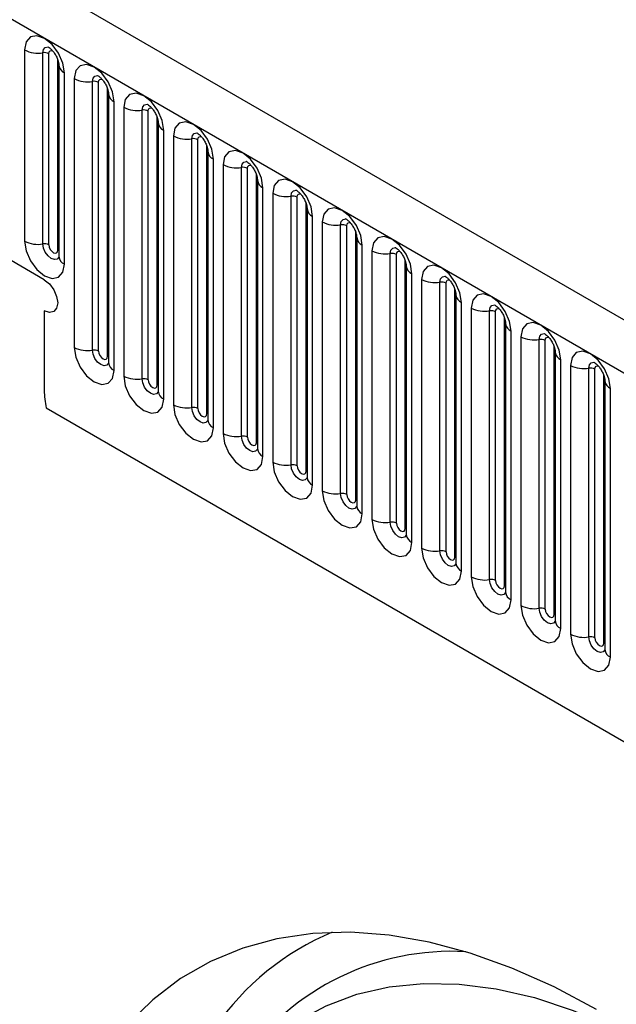
# Model space of a CAD drawing. Units: millimetres. Extents: x 75 to 2100, y 0 to 1460.
# Drawn here: x 394 to 441, y 562 to 640 of the extents above; entities that cross this region are included whole.
import ezdxf

# ---------------------------------------------------------------- set-up
doc = ezdxf.new("R2010")
doc.units = ezdxf.units.MM
doc.header["$LTSCALE"] = 5
doc.layers.get('0').update_dxf_attribs({"color": 1})
doc.layers.add('133372', color=7, linetype='Continuous')

# ---------------------------------------------------------------- blocks, each defined once
blk = doc.blocks.new('1033337-M_004_ISO_view')
for p, q in [((48.437, -175.528), (-304.056, 27.962)), ((-306.621, 25.254), (45.872, -178.236)), ((-286.968, 12.072), (-286.968, -3.034)), ((-285.519, -3.258), (-285.519, 11.848)), ((-285.036, -3.333), (-285.036, 11.773)), ((-284.329, -3.741), (-284.329, 11.365)), ((-284.251, 10.862), (-284.251, -4.244)), ((-284.251, 10.862), (-284.25, 10.835)), ((-283.812, -4.856), (-283.812, 10.25)), ((-283.044, 9.806), (-283.044, -11.424)), ((-281.595, -11.648), (-281.595, 9.582)), ((-281.112, -11.723), (-281.112, 9.507)), ((-280.405, -12.131), (-280.405, 9.099)), ((-280.327, 8.596), (-280.327, -12.634)), ((-280.327, 8.596), (-280.326, 8.569)), ((-279.887, -13.246), (-279.887, 7.984)), ((-279.119, 7.541), (-279.119, -13.689)), ((-277.671, -13.913), (-277.671, 7.317)), ((-277.188, -13.988), (-277.188, 7.242)), ((-285.408, -6.079), (-306.974, 6.372)), ((-276.481, -14.396), (-276.481, 6.834)), ((-276.402, 6.331), (-276.402, -14.899)), ((-276.402, 6.331), (-276.401, 6.304)), ((-275.963, -15.512), (-275.963, 5.718)), ((-275.195, 5.275), (-275.195, -15.955)), ((-273.746, -16.179), (-273.746, 5.051)), ((-273.263, -16.254), (-273.263, 4.976)), ((-272.556, -16.662), (-272.556, 4.568)), ((-272.478, 4.065), (-272.478, -17.165)), ((-272.478, 4.065), (-272.477, 4.038)), ((-272.038, -17.777), (-272.038, 3.453)), ((-271.271, 3.01), (-271.271, -18.22)), ((-269.822, -18.445), (-269.822, 2.786)), ((-269.339, -18.519), (-269.339, 2.711)), ((-268.632, -18.927), (-268.632, 2.303)), ((-268.553, 1.8), (-268.553, -19.43)), ((-268.553, 1.8), (-268.553, 1.773)), ((-268.114, -20.043), (-268.114, 1.187)), ((-267.346, 0.744), (-267.346, -20.486)), ((-265.897, -20.71), (-265.897, 0.52)), ((-265.414, -20.785), (-265.414, 0.445)), ((-264.707, -21.193), (-264.707, 0.037)), ((-264.629, -0.466), (-264.629, -21.696)), ((-264.629, -0.466), (-264.628, -0.493)), ((-264.19, -22.308), (-264.19, -1.078)), ((-263.422, -1.521), (-263.422, -22.751)), ((-261.973, -22.976), (-261.973, -1.746)), ((-261.49, -23.05), (-261.49, -1.82)), ((-260.783, -23.459), (-260.783, -2.228)), ((-260.704, -2.731), (-260.704, -23.961)), ((-260.704, -2.731), (-260.704, -2.758)), ((-260.265, -24.574), (-260.265, -3.344)), ((-259.497, -3.787), (-259.497, -25.017)), ((-258.048, -25.241), (-258.048, -4.011)), ((-257.565, -25.316), (-257.565, -4.086)), ((-256.858, -25.724), (-256.858, -4.494)), ((-256.78, -4.997), (-256.78, -26.227)), ((-256.78, -4.997), (-256.779, -5.024)), ((-256.341, -26.839), (-256.341, -5.609)), ((-255.573, -6.052), (-255.573, -27.283)), ((-254.124, -27.507), (-254.124, -6.277)), ((-253.641, -27.581), (-253.641, -6.351)), ((-252.934, -27.99), (-252.934, -6.76)), ((-252.856, -7.262), (-252.856, -28.493)), ((-252.856, -7.262), (-252.855, -7.289)), ((-285.408, -8.528), (-285.408, -14.814)), ((-252.416, -29.105), (-252.416, -7.875)), ((-251.648, -8.318), (-251.648, -29.548)), ((-250.199, -29.772), (-250.199, -8.542)), ((-249.717, -29.847), (-249.717, -8.617)), ((-249.009, -30.255), (-249.009, -9.025)), ((-248.931, -9.528), (-248.931, -30.758)), ((-248.931, -9.528), (-248.93, -9.555)), ((-248.492, -31.37), (-248.492, -10.14)), ((-247.724, -10.584), (-247.724, -31.814)), ((-246.275, -32.038), (-246.275, -10.808)), ((-245.792, -32.112), (-245.792, -10.882)), ((-245.085, -32.521), (-245.085, -11.291)), ((-245.007, -11.794), (-245.007, -33.024)), ((-245.007, -11.794), (-245.006, -11.821)), ((-244.567, -33.636), (-244.567, -12.406)), ((-243.799, -12.849), (-243.799, -34.079)), ((-242.351, -34.303), (-242.351, -13.073)), ((-241.868, -34.378), (-241.868, -13.148)), ((-241.161, -34.786), (-241.161, -13.556)), ((-241.082, -14.059), (-241.082, -35.289)), ((-241.082, -14.059), (-241.081, -14.086)), ((-240.643, -35.901), (-240.643, -14.671)), ((-285.254, -16.211), (-45.663, -154.524)), ((-285.254, -16.211), (-45.663, -154.524))]:
    blk.add_line(p, q)
at = {"flags": 128}
for points in [[(-283.812, 10.25), (-283.932, 11.016), (-284.274, 11.805), (-284.786, 12.496), (-285.39, 12.983), (-285.994, 13.193), (-286.506, 13.094), (-286.848, 12.7), (-286.968, 12.072)], [(-285.519, 11.848), (-285.469, 12.11), (-285.326, 12.275), (-285.112, 12.316), (-285.092, 12.314)], [(-285.036, 11.773), (-285.01, 11.914), (-284.933, 12.002), (-284.818, 12.024), (-284.751, 12.009)], [(-279.887, 7.984), (-280.007, 8.751), (-280.35, 9.54), (-280.862, 10.23), (-281.466, 10.718), (-282.07, 10.928), (-282.582, 10.828), (-282.924, 10.434), (-283.044, 9.806)], [(-281.595, 9.582), (-281.545, 9.845), (-281.402, 10.009), (-281.188, 10.051), (-281.167, 10.048)], [(-281.112, 9.507), (-281.085, 9.648), (-281.009, 9.736), (-280.894, 9.759), (-280.826, 9.743)], [(-275.963, 5.718), (-276.083, 6.485), (-276.425, 7.274), (-276.937, 7.965), (-277.541, 8.452), (-278.145, 8.662), (-278.657, 8.563), (-278.999, 8.169), (-279.119, 7.541)], [(-277.671, 7.317), (-277.62, 7.579), (-277.477, 7.744), (-277.263, 7.785), (-277.243, 7.783)], [(-277.188, 7.242), (-277.161, 7.383), (-277.084, 7.471), (-276.969, 7.493), (-276.902, 7.478)], [(-272.038, 3.453), (-272.159, 4.22), (-272.501, 5.009), (-273.013, 5.699), (-273.617, 6.187), (-274.221, 6.397), (-274.733, 6.297), (-275.075, 5.903), (-275.195, 5.275)], [(-273.746, 5.051), (-273.696, 5.314), (-273.553, 5.478), (-273.339, 5.52), (-273.318, 5.517)], [(-273.263, 4.976), (-273.236, 5.117), (-273.16, 5.205), (-273.045, 5.228), (-272.977, 5.212)], [(-268.114, 1.187), (-268.234, 1.954), (-268.576, 2.743), (-269.088, 3.434), (-269.692, 3.921), (-270.296, 4.131), (-270.808, 4.032), (-271.15, 3.638), (-271.271, 3.01)], [(-269.822, 2.786), (-269.771, 3.048), (-269.628, 3.213), (-269.414, 3.254), (-269.394, 3.252)], [(-269.339, 2.711), (-269.312, 2.852), (-269.235, 2.94), (-269.12, 2.962), (-269.053, 2.946)], [(-264.19, -1.078), (-264.31, -0.311), (-264.652, 0.477), (-265.164, 1.168), (-265.768, 1.656), (-266.372, 1.865), (-266.884, 1.766), (-267.226, 1.372), (-267.346, 0.744)], [(-265.897, 0.52), (-265.847, 0.783), (-265.704, 0.947), (-265.49, 0.989), (-265.469, 0.986)], [(-265.414, 0.445), (-265.387, 0.586), (-265.311, 0.674), (-265.196, 0.696), (-265.128, 0.681)], [(-260.265, -3.344), (-260.385, -2.577), (-260.727, -1.788), (-261.239, -1.097), (-261.843, -0.61), (-262.447, -0.4), (-262.959, -0.5), (-263.302, -0.893), (-263.422, -1.521)], [(-261.973, -1.746), (-261.923, -1.483), (-261.78, -1.318), (-261.566, -1.277), (-261.545, -1.279)], [(-261.49, -1.82), (-261.463, -1.68), (-261.386, -1.591), (-261.272, -1.569), (-261.204, -1.585)], [(-286.968, -3.034), (-286.848, -3.801), (-286.506, -4.59), (-285.994, -5.281), (-285.39, -5.768), (-284.786, -5.978), (-284.274, -5.878), (-283.932, -5.485), (-283.812, -4.856)], [(-256.341, -5.609), (-256.461, -4.842), (-256.803, -4.054), (-257.315, -3.363), (-257.919, -2.876), (-258.523, -2.666), (-259.035, -2.765), (-259.377, -3.159), (-259.497, -3.787)], [(-284.253, -4.29), (-284.393, -4.447), (-284.607, -4.489), (-284.86, -4.401), (-285.112, -4.197), (-285.326, -3.909), (-285.469, -3.579), (-285.519, -3.258)], [(-285.036, -3.333), (-285.01, -3.505), (-284.933, -3.682), (-284.818, -3.836), (-284.683, -3.945), (-284.548, -3.992), (-284.433, -3.97), (-284.356, -3.882), (-284.329, -3.741)], [(-284.329, -3.741), (-284.286, -3.77), (-284.251, -3.8)], [(-258.048, -4.011), (-257.998, -3.749), (-257.855, -3.584), (-257.641, -3.542), (-257.621, -3.545)], [(-257.565, -4.086), (-257.538, -3.945), (-257.462, -3.857), (-257.347, -3.835), (-257.279, -3.85)], [(-252.416, -7.875), (-252.536, -7.108), (-252.878, -6.319), (-253.391, -5.628), (-253.995, -5.141), (-254.598, -4.931), (-255.111, -5.031), (-255.453, -5.424), (-255.573, -6.052)], [(-285.408, -6.079), (-285.002, -6.406), (-284.658, -6.87), (-284.428, -7.4), (-284.347, -7.916), (-284.428, -8.338), (-284.658, -8.602), (-285.002, -8.669), (-285.408, -8.528)], [(-285.408, -6.079), (-285.002, -6.406), (-284.658, -6.87), (-284.428, -7.4), (-284.347, -7.916), (-284.428, -8.338), (-284.658, -8.602), (-285.002, -8.669), (-285.408, -8.528)], [(-254.124, -6.277), (-254.074, -6.014), (-253.931, -5.849), (-253.717, -5.808), (-253.696, -5.81)], [(-253.641, -6.351), (-253.614, -6.211), (-253.537, -6.122), (-253.423, -6.1), (-253.355, -6.116)], [(-248.492, -10.14), (-248.612, -9.373), (-248.954, -8.585), (-249.466, -7.894), (-250.07, -7.407), (-250.674, -7.197), (-251.186, -7.296), (-251.528, -7.69), (-251.648, -8.318)], [(-250.199, -8.542), (-250.149, -8.28), (-250.006, -8.115), (-249.792, -8.073), (-249.772, -8.076)], [(-249.717, -8.617), (-249.69, -8.476), (-249.613, -8.388), (-249.498, -8.366), (-249.431, -8.381)], [(-244.567, -12.406), (-244.687, -11.639), (-245.03, -10.85), (-245.542, -10.16), (-246.146, -9.672), (-246.75, -9.462), (-247.262, -9.562), (-247.604, -9.955), (-247.724, -10.584)], [(-246.275, -10.808), (-246.225, -10.545), (-246.082, -10.381), (-245.868, -10.339), (-245.847, -10.341)], [(-245.792, -10.882), (-245.765, -10.742), (-245.689, -10.653), (-245.574, -10.631), (-245.506, -10.647)], [(-283.044, -11.424), (-282.924, -12.191), (-282.582, -12.979), (-282.07, -13.67), (-281.466, -14.158), (-280.862, -14.367), (-280.35, -14.268), (-280.007, -13.874), (-279.887, -13.246)], [(-280.329, -12.679), (-280.469, -12.837), (-280.683, -12.878), (-280.935, -12.791), (-281.188, -12.587), (-281.402, -12.298), (-281.545, -11.968), (-281.595, -11.648)], [(-281.112, -11.723), (-281.085, -11.894), (-281.009, -12.071), (-280.894, -12.226), (-280.759, -12.335), (-280.623, -12.382), (-280.509, -12.36), (-280.432, -12.272), (-280.405, -12.131)], [(-280.405, -12.131), (-280.362, -12.159), (-280.327, -12.189)], [(-240.643, -14.671), (-240.763, -13.905), (-241.105, -13.116), (-241.617, -12.425), (-242.221, -11.938), (-242.825, -11.728), (-243.337, -11.827), (-243.679, -12.221), (-243.799, -12.849)], [(-242.351, -13.073), (-242.3, -12.811), (-242.157, -12.646), (-241.943, -12.604), (-241.923, -12.607)], [(-241.868, -13.148), (-241.841, -13.007), (-241.764, -12.919), (-241.649, -12.897), (-241.582, -12.912)], [(-279.119, -13.689), (-278.999, -14.456), (-278.657, -15.245), (-278.145, -15.936), (-277.541, -16.423), (-276.937, -16.633), (-276.425, -16.533), (-276.083, -16.14), (-275.963, -15.512)], [(-276.405, -14.945), (-276.544, -15.102), (-276.758, -15.144), (-277.011, -15.056), (-277.263, -14.852), (-277.477, -14.564), (-277.62, -14.234), (-277.671, -13.913)], [(-277.188, -13.988), (-277.161, -14.16), (-277.084, -14.337), (-276.969, -14.491), (-276.834, -14.601), (-276.699, -14.648), (-276.584, -14.625), (-276.507, -14.537), (-276.481, -14.396)], [(-276.481, -14.396), (-276.437, -14.425), (-276.402, -14.455)], [(-275.195, -15.955), (-275.075, -16.722), (-274.733, -17.51), (-274.221, -18.201), (-273.617, -18.689), (-273.013, -18.899), (-272.501, -18.799), (-272.159, -18.405), (-272.038, -17.777)], [(-272.48, -17.21), (-272.62, -17.368), (-272.834, -17.409), (-273.086, -17.322), (-273.339, -17.118), (-273.553, -16.829), (-273.696, -16.5), (-273.746, -16.179)], [(-273.263, -16.254), (-273.236, -16.425), (-273.16, -16.602), (-273.045, -16.757), (-272.91, -16.866), (-272.774, -16.913), (-272.66, -16.891), (-272.583, -16.803), (-272.556, -16.662)], [(-272.556, -16.662), (-272.513, -16.69), (-272.478, -16.721)], [(-271.271, -18.22), (-271.15, -18.987), (-270.808, -19.776), (-270.296, -20.467), (-269.692, -20.954), (-269.088, -21.164), (-268.576, -21.065), (-268.234, -20.671), (-268.114, -20.043)], [(-268.544, -19.449), (-268.552, -19.469), (-268.695, -19.633), (-268.909, -19.675), (-269.162, -19.587), (-269.414, -19.383), (-269.628, -19.095), (-269.771, -18.765), (-269.822, -18.445)], [(-269.339, -18.519), (-269.312, -18.691), (-269.235, -18.868), (-269.12, -19.022), (-268.985, -19.132), (-268.85, -19.179), (-268.735, -19.156), (-268.659, -19.068), (-268.632, -18.927)], [(-268.632, -18.927), (-268.588, -18.956), (-268.553, -18.986)], [(-267.346, -20.486), (-267.226, -21.253), (-266.884, -22.042), (-266.372, -22.732), (-265.768, -23.22), (-265.164, -23.43), (-264.652, -23.33), (-264.31, -22.936), (-264.19, -22.308)], [(-264.631, -21.741), (-264.771, -21.899), (-264.985, -21.941), (-265.238, -21.853), (-265.49, -21.649), (-265.704, -21.36), (-265.847, -21.031), (-265.897, -20.71)], [(-265.414, -20.785), (-265.387, -20.957), (-265.311, -21.133), (-265.196, -21.288), (-265.061, -21.397), (-264.925, -21.444), (-264.811, -21.422), (-264.734, -21.334), (-264.707, -21.193)], [(-264.707, -21.193), (-264.664, -21.221), (-264.629, -21.252)], [(-263.422, -22.751), (-263.302, -23.518), (-262.959, -24.307), (-262.447, -24.998), (-261.843, -25.485), (-261.239, -25.695), (-260.727, -25.596), (-260.385, -25.202), (-260.265, -24.574)], [(-260.707, -24.007), (-260.847, -24.164), (-261.061, -24.206), (-261.313, -24.118), (-261.566, -23.915), (-261.78, -23.626), (-261.923, -23.296), (-261.973, -22.976)], [(-261.49, -23.05), (-261.463, -23.222), (-261.386, -23.399), (-261.272, -23.553), (-261.136, -23.663), (-261.001, -23.71), (-260.886, -23.687), (-260.81, -23.599), (-260.783, -23.459)], [(-260.783, -23.459), (-260.74, -23.487), (-260.704, -23.517)], [(-259.497, -25.017), (-259.377, -25.784), (-259.035, -26.573), (-258.523, -27.263), (-257.919, -27.751), (-257.315, -27.961), (-256.803, -27.861), (-256.461, -27.467), (-256.341, -26.839)], [(-256.771, -26.246), (-256.779, -26.265), (-256.922, -26.43), (-257.136, -26.472), (-257.389, -26.384), (-257.641, -26.18), (-257.855, -25.891), (-257.998, -25.562), (-258.048, -25.241)], [(-257.565, -25.316), (-257.538, -25.488), (-257.462, -25.664), (-257.347, -25.819), (-257.212, -25.928), (-257.077, -25.975), (-256.962, -25.953), (-256.885, -25.865), (-256.858, -25.724)], [(-256.858, -25.724), (-256.815, -25.752), (-256.78, -25.783)], [(-255.573, -27.283), (-255.453, -28.049), (-255.111, -28.838), (-254.598, -29.529), (-253.995, -30.016), (-253.391, -30.226), (-252.878, -30.127), (-252.536, -29.733), (-252.416, -29.105)], [(-252.846, -28.511), (-252.855, -28.531), (-252.998, -28.696), (-253.212, -28.737), (-253.464, -28.649), (-253.717, -28.446), (-253.931, -28.157), (-254.074, -27.827), (-254.124, -27.507)], [(-253.641, -27.581), (-253.614, -27.753), (-253.537, -27.93), (-253.423, -28.085), (-253.287, -28.194), (-253.152, -28.241), (-253.037, -28.218), (-252.961, -28.13), (-252.934, -27.99)], [(-252.934, -27.99), (-252.891, -28.018), (-252.856, -28.048)], [(-251.648, -29.548), (-251.528, -30.315), (-251.186, -31.104), (-250.674, -31.794), (-250.07, -32.282), (-249.466, -32.492), (-248.954, -32.392), (-248.612, -31.998), (-248.492, -31.37)], [(-248.933, -30.803), (-249.073, -30.961), (-249.287, -31.003), (-249.54, -30.915), (-249.792, -30.711), (-250.006, -30.422), (-250.149, -30.093), (-250.199, -29.772)], [(-249.717, -29.847), (-249.69, -30.019), (-249.613, -30.195), (-249.498, -30.35), (-249.363, -30.459), (-249.228, -30.506), (-249.113, -30.484), (-249.036, -30.396), (-249.009, -30.255)], [(-249.009, -30.255), (-248.966, -30.283), (-248.931, -30.314)], [(-247.724, -31.814), (-247.604, -32.58), (-247.262, -33.369), (-246.75, -34.06), (-246.146, -34.547), (-245.542, -34.757), (-245.03, -34.658), (-244.687, -34.264), (-244.567, -33.636)], [(-245.009, -33.069), (-245.149, -33.227), (-245.363, -33.268), (-245.615, -33.18), (-245.868, -32.977), (-246.082, -32.688), (-246.225, -32.358), (-246.275, -32.038)], [(-245.792, -32.112), (-245.765, -32.284), (-245.689, -32.461), (-245.574, -32.616), (-245.439, -32.725), (-245.303, -32.772), (-245.189, -32.75), (-245.112, -32.661), (-245.085, -32.521)], [(-245.085, -32.521), (-245.042, -32.549), (-245.007, -32.579)], [(-243.799, -34.079), (-243.679, -34.846), (-243.337, -35.635), (-242.825, -36.325), (-242.221, -36.813), (-241.617, -37.023), (-241.105, -36.923), (-240.763, -36.53), (-240.643, -35.901)], [(-241.085, -35.335), (-241.224, -35.492), (-241.438, -35.534), (-241.691, -35.446), (-241.943, -35.242), (-242.157, -34.954), (-242.3, -34.624), (-242.351, -34.303)], [(-241.868, -34.378), (-241.841, -34.55), (-241.764, -34.726), (-241.649, -34.881), (-241.514, -34.99), (-241.379, -35.037), (-241.264, -35.015), (-241.187, -34.927), (-241.161, -34.786)], [(-241.161, -34.786), (-241.117, -34.815), (-241.082, -34.845)], [(-241.744, -63.743), (-245.096, -61.952), (-248.429, -60.461), (-251.725, -59.278), (-254.965, -58.409), (-258.131, -57.858), (-261.206, -57.63), (-264.173, -57.725), (-267.014, -58.143), (-269.714, -58.882), (-272.259, -59.937), (-274.633, -61.302), (-276.824, -62.971), (-278.819, -64.933)], [(-271.035, -70.079), (-269.354, -67.986), (-267.469, -66.174), (-265.39, -64.656), (-263.13, -63.441), (-260.705, -62.536), (-258.13, -61.948), (-255.42, -61.68), (-252.592, -61.733), (-249.665, -62.108), (-246.657, -62.802), (-243.587, -63.81), (-240.474, -65.127)]]:
    blk.add_lwpolyline(points, dxfattribs=at)
for centre, radius, start, end in [((-285.91, 14.117), 2.303, 242.64283, 279.7711), ((-285.389, 11.091), 0.768, 62.64283, 99.7711), ((-283.49, 10.948), 0.769, 188.44229, 245.25353), ((-281.986, 11.851), 2.303, 242.64283, 279.7711), ((-281.465, 8.826), 0.768, 62.64283, 99.7711), ((-279.566, 8.682), 0.769, 188.44229, 245.25353), ((-278.061, 9.586), 2.303, 242.64283, 279.7711), ((-277.54, 6.56), 0.768, 62.64283, 99.7711), ((-275.641, 6.417), 0.769, 188.44229, 245.25353), ((-274.137, 7.32), 2.303, 242.64283, 279.7711), ((-273.616, 4.295), 0.768, 62.64283, 99.7711), ((-271.717, 4.151), 0.769, 188.44229, 245.25353), ((-270.212, 5.055), 2.303, 242.64283, 279.7711), ((-269.691, 2.029), 0.768, 62.64283, 99.7711), ((-267.792, 1.886), 0.769, 188.44229, 245.25353), ((-266.288, 2.789), 2.303, 242.64283, 279.7711), ((-265.767, -0.236), 0.768, 62.64283, 99.7711), ((-263.868, -0.38), 0.769, 188.44229, 245.25353), ((-262.364, 0.524), 2.303, 242.64283, 279.7711), ((-261.843, -2.502), 0.768, 62.64283, 99.7711), ((-285.91, -0.989), 2.303, 242.64283, 279.7711), ((-259.943, -2.646), 0.769, 188.44229, 245.25353), ((-285.389, -4.015), 0.768, 62.64283, 99.7711), ((-258.439, -1.742), 2.303, 242.64283, 279.7711), ((-283.497, -4.167), 0.758, 185.8452, 245.47494), ((-257.918, -4.767), 0.768, 62.64283, 99.7711), ((-256.019, -4.911), 0.769, 188.44229, 245.25353), ((-254.515, -4.007), 2.303, 242.64283, 279.7711), ((-253.994, -7.033), 0.768, 62.64283, 99.7711), ((-252.094, -7.177), 0.769, 188.44229, 245.25353), ((-250.59, -6.273), 2.303, 242.64283, 279.7711), ((-250.069, -9.299), 0.768, 62.64283, 99.7711), ((-248.17, -9.442), 0.769, 188.44229, 245.25353), ((-246.666, -8.538), 2.303, 242.64283, 279.7711), ((-246.145, -11.564), 0.768, 62.64283, 99.7711), ((-281.986, -9.379), 2.303, 242.64283, 279.7711), ((-281.465, -12.404), 0.768, 62.64283, 99.7711), ((-244.246, -11.708), 0.769, 188.44229, 245.25353), ((-279.573, -12.557), 0.758, 185.8452, 245.47494), ((-242.741, -10.804), 2.303, 242.64283, 279.7711), ((-242.22, -13.83), 0.768, 62.64283, 99.7711), ((-278.061, -11.644), 2.303, 242.64283, 279.7711), ((-277.54, -14.67), 0.768, 62.64283, 99.7711), ((-240.321, -13.973), 0.769, 188.44229, 245.25353), ((-278.6, -14.77), 6.807, 180.36628, 192.21773), ((-275.648, -14.822), 0.758, 185.8452, 245.47494), ((-274.137, -13.91), 2.303, 242.64283, 279.7711), ((-273.616, -16.935), 0.768, 62.64283, 99.7711), ((-271.724, -17.088), 0.758, 185.8452, 245.47494), ((-270.212, -16.175), 2.303, 242.64283, 279.7711), ((-269.691, -19.201), 0.768, 62.64283, 99.7711), ((-267.799, -19.353), 0.758, 185.8452, 245.47494), ((-266.288, -18.441), 2.303, 242.64283, 279.7711), ((-265.767, -21.466), 0.768, 62.64283, 99.7711), ((-263.875, -21.619), 0.758, 185.8452, 245.47494), ((-262.364, -20.706), 2.303, 242.64283, 279.7711), ((-261.843, -23.732), 0.768, 62.64283, 99.7711), ((-259.951, -23.884), 0.758, 185.8452, 245.47494), ((-258.439, -22.972), 2.303, 242.64283, 279.7711), ((-257.918, -25.998), 0.768, 62.64283, 99.7711), ((-256.026, -26.15), 0.758, 185.8452, 245.47494), ((-254.515, -25.237), 2.303, 242.64283, 279.7711), ((-253.994, -28.263), 0.768, 62.64283, 99.7711), ((-252.102, -28.415), 0.758, 185.8452, 245.47494), ((-250.59, -27.503), 2.303, 242.64283, 279.7711), ((-250.069, -30.529), 0.768, 62.64283, 99.7711), ((-248.177, -30.681), 0.758, 185.8452, 245.47494), ((-246.666, -29.769), 2.303, 242.64283, 279.7711), ((-246.145, -32.794), 0.768, 62.64283, 99.7711), ((-244.253, -32.946), 0.758, 185.8452, 245.47494), ((-242.741, -32.034), 2.303, 242.64283, 279.7711), ((-242.22, -35.06), 0.768, 62.64283, 99.7711), ((-240.328, -35.212), 0.758, 185.8452, 245.47494), ((-254.511, -77.125), 21.117, 112.64148, 145.41492), ((-253.181, -79.375), 20.234, 86.85558, 145.06695)]:
    blk.add_arc(centre, radius, start, end)
for points, knots in [([(-285.121, 12.32), (-285.124, 12.32), (-285.141, 12.324), (-285.075, 12.3), (-284.948, 12.208), (-284.771, 12.039), (-284.582, 11.795), (-284.412, 11.495), (-284.301, 11.201), (-284.255, 10.976), (-284.252, 10.897), (-284.251, 10.862)], [0, 0, 0, 0, 0.023345, 0.137014, 0.250444, 0.369418, 0.500386, 0.641643, 0.785978, 0.906564, 1, 1, 1, 1]), ([(-281.197, 10.054), (-281.2, 10.055), (-281.216, 10.058), (-281.151, 10.035), (-281.023, 9.943), (-280.846, 9.773), (-280.658, 9.53), (-280.488, 9.229), (-280.377, 8.936), (-280.331, 8.711), (-280.328, 8.631), (-280.327, 8.596)], [0, 0, 0, 0, 0.023345, 0.137014, 0.250444, 0.369418, 0.500386, 0.641643, 0.785978, 0.906564, 1, 1, 1, 1]), ([(-277.272, 7.789), (-277.275, 7.789), (-277.292, 7.793), (-277.226, 7.769), (-277.099, 7.677), (-276.922, 7.508), (-276.734, 7.264), (-276.564, 6.964), (-276.452, 6.67), (-276.406, 6.445), (-276.403, 6.366), (-276.402, 6.331)], [0, 0, 0, 0, 0.023345, 0.137014, 0.250444, 0.369418, 0.500386, 0.641643, 0.785978, 0.906564, 1, 1, 1, 1]), ([(-273.348, 5.523), (-273.351, 5.524), (-273.368, 5.527), (-273.302, 5.504), (-273.175, 5.412), (-272.997, 5.242), (-272.809, 4.999), (-272.639, 4.698), (-272.528, 4.405), (-272.482, 4.18), (-272.479, 4.1), (-272.478, 4.065)], [0, 0, 0, 0, 0.023345, 0.137014, 0.250444, 0.369418, 0.500386, 0.641643, 0.785978, 0.906564, 1, 1, 1, 1]), ([(-269.424, 3.257), (-269.426, 3.258), (-269.443, 3.261), (-269.377, 3.238), (-269.25, 3.146), (-269.073, 2.977), (-268.885, 2.733), (-268.715, 2.433), (-268.604, 2.139), (-268.557, 1.914), (-268.555, 1.835), (-268.553, 1.8)], [0, 0, 0, 0, 0.023345, 0.137014, 0.250444, 0.369418, 0.500386, 0.641643, 0.785978, 0.906564, 1, 1, 1, 1]), ([(-265.499, 0.992), (-265.502, 0.993), (-265.519, 0.996), (-265.453, 0.973), (-265.326, 0.881), (-265.148, 0.711), (-264.96, 0.468), (-264.79, 0.167), (-264.679, -0.126), (-264.633, -0.351), (-264.63, -0.431), (-264.629, -0.466)], [0, 0, 0, 0, 0.023345, 0.137014, 0.250444, 0.369418, 0.500386, 0.641643, 0.785978, 0.906564, 1, 1, 1, 1]), ([(-261.575, -1.274), (-261.578, -1.273), (-261.594, -1.27), (-261.529, -1.293), (-261.401, -1.385), (-261.224, -1.554), (-261.036, -1.798), (-260.866, -2.098), (-260.755, -2.392), (-260.709, -2.617), (-260.706, -2.697), (-260.704, -2.731)], [0, 0, 0, 0, 0.023345, 0.137014, 0.250444, 0.369418, 0.500386, 0.641643, 0.785978, 0.906564, 1, 1, 1, 1]), ([(-257.65, -3.539), (-257.653, -3.539), (-257.67, -3.535), (-257.604, -3.558), (-257.477, -3.65), (-257.3, -3.82), (-257.111, -4.063), (-256.941, -4.364), (-256.83, -4.657), (-256.784, -4.882), (-256.781, -4.962), (-256.78, -4.997)], [0, 0, 0, 0, 0.023345, 0.137014, 0.250444, 0.369418, 0.500386, 0.641643, 0.785978, 0.906564, 1, 1, 1, 1]), ([(-284.251, -4.244), (-284.255, -4.278), (-284.26, -4.314), (-284.254, -4.298), (-284.253, -4.297)], [0, 0, 0, 0, 0.924378, 1, 1, 1, 1]), ([(-253.726, -5.805), (-253.729, -5.804), (-253.745, -5.801), (-253.68, -5.824), (-253.552, -5.916), (-253.375, -6.085), (-253.187, -6.329), (-253.017, -6.629), (-252.906, -6.923), (-252.86, -7.148), (-252.857, -7.228), (-252.856, -7.262)], [0, 0, 0, 0, 0.023345, 0.137014, 0.250444, 0.369418, 0.500386, 0.641643, 0.785978, 0.906564, 1, 1, 1, 1]), ([(-249.801, -8.07), (-249.804, -8.07), (-249.821, -8.066), (-249.755, -8.09), (-249.628, -8.181), (-249.451, -8.351), (-249.262, -8.594), (-249.092, -8.895), (-248.981, -9.188), (-248.935, -9.413), (-248.932, -9.493), (-248.931, -9.528)], [0, 0, 0, 0, 0.023345, 0.137014, 0.250444, 0.369418, 0.500386, 0.641643, 0.785978, 0.906564, 1, 1, 1, 1]), ([(-245.877, -10.336), (-245.88, -10.335), (-245.896, -10.332), (-245.831, -10.355), (-245.703, -10.447), (-245.526, -10.616), (-245.338, -10.86), (-245.168, -11.16), (-245.057, -11.454), (-245.011, -11.679), (-245.008, -11.759), (-245.007, -11.794)], [0, 0, 0, 0, 0.023345, 0.137014, 0.250444, 0.369418, 0.500386, 0.641643, 0.785978, 0.906564, 1, 1, 1, 1]), ([(-280.327, -12.634), (-280.331, -12.667), (-280.335, -12.704), (-280.329, -12.688), (-280.329, -12.687)], [0, 0, 0, 0, 0.924378, 1, 1, 1, 1]), ([(-241.952, -12.601), (-241.955, -12.601), (-241.972, -12.597), (-241.906, -12.621), (-241.779, -12.712), (-241.602, -12.882), (-241.414, -13.125), (-241.244, -13.426), (-241.132, -13.719), (-241.086, -13.944), (-241.083, -14.024), (-241.082, -14.059)], [0, 0, 0, 0, 0.023345, 0.137014, 0.250444, 0.369418, 0.500386, 0.641643, 0.785978, 0.906564, 1, 1, 1, 1]), ([(-276.402, -14.899), (-276.406, -14.933), (-276.411, -14.969), (-276.405, -14.953), (-276.405, -14.952)], [0, 0, 0, 0, 0.924378, 1, 1, 1, 1]), ([(-272.478, -17.165), (-272.482, -17.199), (-272.486, -17.235), (-272.481, -17.219), (-272.48, -17.218)], [0, 0, 0, 0, 0.924378, 1, 1, 1, 1]), ([(-268.553, -19.43), (-268.557, -19.464), (-268.562, -19.501), (-268.556, -19.484), (-268.556, -19.483)], [0, 0, 0, 0, 0.924378, 1, 1, 1, 1]), ([(-264.629, -21.696), (-264.633, -21.73), (-264.637, -21.766), (-264.632, -21.75), (-264.631, -21.749)], [0, 0, 0, 0, 0.924378, 1, 1, 1, 1]), ([(-260.704, -23.961), (-260.709, -23.995), (-260.713, -24.032), (-260.707, -24.015), (-260.707, -24.014)], [0, 0, 0, 0, 0.924378, 1, 1, 1, 1]), ([(-256.78, -26.227), (-256.784, -26.261), (-256.788, -26.297), (-256.783, -26.281), (-256.782, -26.28)], [0, 0, 0, 0, 0.924378, 1, 1, 1, 1]), ([(-252.856, -28.493), (-252.86, -28.526), (-252.864, -28.563), (-252.858, -28.547), (-252.858, -28.545)], [0, 0, 0, 0, 0.924378, 1, 1, 1, 1]), ([(-248.931, -30.758), (-248.935, -30.792), (-248.94, -30.828), (-248.934, -30.812), (-248.933, -30.811)], [0, 0, 0, 0, 0.924378, 1, 1, 1, 1]), ([(-245.007, -33.024), (-245.011, -33.057), (-245.015, -33.094), (-245.009, -33.078), (-245.009, -33.076)], [0, 0, 0, 0, 0.924378, 1, 1, 1, 1]), ([(-241.082, -35.289), (-241.086, -35.323), (-241.091, -35.359), (-241.085, -35.343), (-241.085, -35.342)], [0, 0, 0, 0, 0.924378, 1, 1, 1, 1])]:
    blk.add_open_spline(points, degree=3, knots=knots)

msp = doc.modelspace()

# ---------------------------------------------------------------- block references
at = {"layer": '133372'}
msp.add_blockref('1033337-M_004_ISO_view', (681.424, 625.308), dxfattribs=at)

doc.saveas('drawing.dxf')
